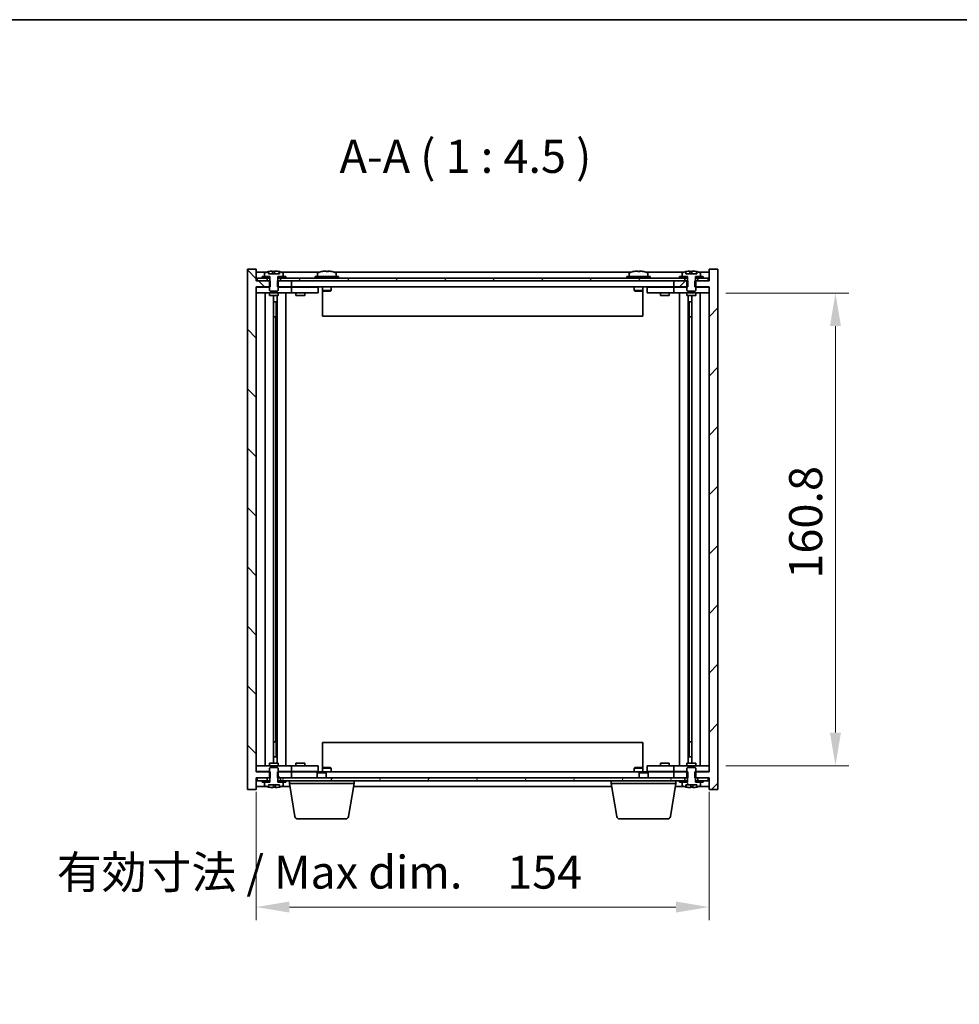
# Model space of a CAD drawing. Units: millimetres. Extents: x 65 to 8923, y 36 to 1323.
# Drawn here: x 2717 to 3036, y 966 to 1300 of the extents above; entities that cross this region are included whole.
import ezdxf

# ---------------------------------------------------------------- set-up
doc = ezdxf.new("R2010")
doc.units = ezdxf.units.MM
doc.header["$LTSCALE"] = 4.5
doc.layers.get('Defpoints').update_dxf_attribs({"lineweight": 25})
for name, color, linetype, lineweight in [('Border (ISO)', 7, 'Continuous', 35), ('Dimension (ISO)', 7, 'Continuous', 18), ('Hatch (ISO)', 1, 'Continuous', 18), ('Symbol (ISO)', 7, 'Continuous', 18), ('Visible (ISO)', 7, 'Continuous', 35)]:
    doc.layers.add(name, color=color, linetype=linetype, lineweight=lineweight)
doc.styles.add('Note Text (TK)', font='txt')
doc.dimstyles.new('Default - Method 1b (TK)', dxfattribs={"dimscale": 4.5, "dimtxt": 2.5, "dimasz": 2.5, "dimexe": 1, "dimexo": 1.5, "dimgap": 1, "dimtad": 1, "dimtoh": 1, "dimrnd": 1e-08, "dimdsep": 46, "dimtxsty": 'Note Text (TK)', "dimcen": 0.09, "dimdle": 5, "dimclrd": 100, "dimclre": 100, "dimclrt": 7, "dimadec": 1, "dimazin": 1, "dimtfac": 1, "dimtmove": 0, "dimatfit": 3, "dimfxl": 1, "dimtolj": 1, "dimlwd": -1, "dimlwe": -1, "dimarcsym": 0})
pattern_1 = [(120.0002, (1769.5, 17.605), (-12.37332, -7.14379), [])]

# ---------------------------------------------------------------- blocks, each defined once
blk = doc.blocks.new('図面枠 tk図枠')
at = {"layer": 'Border (ISO)'}
blk.add_line((14.5, 289), (405.5, 289), dxfattribs=at)
blk = doc.blocks.new('*D25')
at = {"layer": 'Defpoints', "color": 0}
for p in [(2797.36, 1044.62), (2951.36, 1044.62), (2951.36, 998.62)]:
    blk.add_point(p, dxfattribs=at)
at = {"layer": 'Dimension (ISO)', "color": 100}
for p, q in [((2797.36, 1037.87), (2797.36, 994.12)), ((2951.36, 1037.87), (2951.36, 994.12)), ((2808.61, 998.62), (2940.11, 998.62))]:
    blk.add_line(p, q, dxfattribs=at)
for points in [[(2808.61, 1000.5), (2808.61, 996.75), (2797.36, 998.62)], [(2940.11, 1000.5), (2940.11, 996.75), (2951.36, 998.62)]]:
    blk.add_solid(points, dxfattribs=at)
at = {"layer": 'Dimension (ISO)', "color": 7, "insert": (2729.49, 1010.5), "char_height": 11.25, "attachment_point": 4, "style": 'Note Text (TK)'}
blk.add_mtext('\\A1;\\fＭＳ Ｐゴシック|b0|i0;\\H11.1926;有効寸法 / Max dim.\u3000154', dxfattribs=at)
blk = doc.blocks.new('*D26')
at = {"layer": 'Defpoints', "color": 0}
for p in [(2950.36, 1207.52), (2950.36, 1046.72), (2994.36, 1046.72)]:
    blk.add_point(p, dxfattribs=at)
at = {"layer": 'Dimension (ISO)', "color": 100}
for p, q in [((2957.11, 1207.52), (2998.86, 1207.52)), ((2994.36, 1196.27), (2994.36, 1057.97)), ((2957.11, 1046.72), (2998.86, 1046.72))]:
    blk.add_line(p, q, dxfattribs=at)
for points in [[(2992.48, 1196.27), (2996.23, 1196.27), (2994.36, 1207.52)], [(2992.48, 1057.97), (2996.23, 1057.97), (2994.36, 1046.72)]]:
    blk.add_solid(points, dxfattribs=at)
at = {"layer": 'Dimension (ISO)', "color": 7, "insert": (2984.23, 1110.34), "char_height": 11.25, "attachment_point": 4, "rotation": 90, "style": 'Note Text (TK)'}
blk.add_mtext('\\A1;160.8', dxfattribs=at)

msp = doc.modelspace()

# ---------------------------------------------------------------- hatches: boundary and pattern name
at = {"layer": 'Hatch (ISO)'}
h = msp.add_hatch(dxfattribs=at)
h.set_pattern_fill('ANSI31', color=256, scale=114.3, angle=90.00021, style=0)
h.set_pattern_definition([(135.0002, (1769.5, 17.605), (-10.10275, -10.10283), [])])
h.paths.add_polyline_path([(2804.5877, 1044.6241), (2804.5877, 1042.6241), (2804.7332, 1042.6241), (2805.6082, 1042.6241), (2809.3582, 1042.6241), (2809.3582, 1044.6241), (2804.8582, 1044.6241)])
h.paths.add_polyline_path([(2804.5877, 1211.6241), (2804.5877, 1209.6241), (2804.8582, 1209.6241), (2809.3582, 1209.6241), (2809.3582, 1211.6241), (2805.6082, 1211.6241), (2804.7332, 1211.6241)])
h.paths.add_polyline_path([(2797.3582, 1215.6241), (2794.3582, 1215.6241), (2794.3582, 1038.6241), (2797.3582, 1038.6241), (2797.3582, 1042.6241), (2797.6082, 1042.6241), (2801.1082, 1042.6241), (2801.9832, 1042.6241), (2802.1287, 1042.6241), (2802.1287, 1044.6241), (2801.8582, 1044.6241), (2797.3582, 1044.6241), (2797.3582, 1209.6241), (2801.8582, 1209.6241), (2802.1287, 1209.6241), (2802.1287, 1211.6241), (2801.9832, 1211.6241), (2801.1082, 1211.6241), (2797.6082, 1211.6241), (2797.3582, 1211.6241)])
h = msp.add_hatch(dxfattribs=at)
h.set_pattern_fill('ANSI31', color=256, scale=114.3, angle=75.000175, style=0)
h.set_pattern_definition(pattern_1)
h.paths.add_polyline_path([(2943.1082, 1211.6241), (2943.1082, 1212.6241), (2941.3582, 1212.6241), (2807.3582, 1212.6241), (2805.6082, 1212.6241), (2805.6082, 1211.6241), (2809.3582, 1211.6241), (2939.3582, 1211.6241)])
h.paths.add_polyline_path([(2951.1082, 1211.6241), (2951.1082, 1212.6241), (2949.3582, 1212.6241), (2947.6082, 1212.6241), (2947.6082, 1211.6241)])
h.paths.add_polyline_path([(2797.6082, 1212.6241), (2797.6082, 1211.6241), (2801.1082, 1211.6241), (2801.1082, 1212.6241), (2799.3582, 1212.6241)])
h = msp.add_hatch(dxfattribs=at)
h.set_pattern_fill('ANSI31', color=256, scale=114.3, style=0)
h.set_pattern_definition([(45, (1769.5, 17.605), (-10.10279, 10.10279), [])])
h.paths.add_polyline_path([(2944.1287, 1209.6241), (2944.1287, 1211.6241), (2943.9832, 1211.6241), (2943.1082, 1211.6241), (2939.3582, 1211.6241), (2939.3582, 1209.6241), (2943.8582, 1209.6241)])
h.paths.add_polyline_path([(2944.1287, 1042.6241), (2944.1287, 1044.6241), (2943.8582, 1044.6241), (2939.3582, 1044.6241), (2939.3582, 1042.6241), (2943.1082, 1042.6241), (2943.9832, 1042.6241)])
h.paths.add_polyline_path([(2951.3582, 1038.6241), (2954.3582, 1038.6241), (2954.3582, 1215.6241), (2951.3582, 1215.6241), (2951.3582, 1211.6241), (2951.1082, 1211.6241), (2947.6082, 1211.6241), (2946.7332, 1211.6241), (2946.5877, 1211.6241), (2946.5877, 1209.6241), (2946.8582, 1209.6241), (2951.3582, 1209.6241), (2951.3582, 1044.6241), (2946.8582, 1044.6241), (2946.5877, 1044.6241), (2946.5877, 1042.6241), (2946.7332, 1042.6241), (2947.6082, 1042.6241), (2951.1082, 1042.6241), (2951.3582, 1042.6241)])
h = msp.add_hatch(dxfattribs=at)
h.set_pattern_fill('ANSI31', color=256, scale=114.3, angle=75.000175, style=0)
h.set_pattern_definition(pattern_1)
edge = h.paths.add_edge_path()
edge.add_line((2943.9832, 1042.6241), (2943.9832, 1041.1241))
edge.add_line((2943.9832, 1041.1241), (2943.9332, 1041.1241))
edge.add_line((2943.9332, 1041.1241), (2942.2082, 1041.1241))
edge.add_line((2942.2082, 1041.1241), (2942.2082, 1039.9565))
edge.add_ellipse((2942.3562, 1039.9565), major_axis=(-0.148, 0), ratio=1, start_angle=0, end_angle=67.966668)
edge.add_ellipse((2945.3582, 1047.3743), major_axis=(-3.0575, -7.555), ratio=1, start_angle=0, end_angle=8.811731)
edge.add_line((2943.4941, 1039.4401), (2943.4941, 1040.1741))
edge.add_line((2943.4941, 1040.1741), (2947.2223, 1040.1741))
edge.add_line((2947.2223, 1040.1741), (2947.2223, 1039.4401))
edge.add_ellipse((2945.3582, 1047.3743), major_axis=(1.8641, -7.9342), ratio=1, start_angle=0, end_angle=8.811731)
edge.add_ellipse((2948.3602, 1039.9565), major_axis=(0.0555, -0.1372), ratio=1, start_angle=0, end_angle=67.966668)
edge.add_line((2948.5082, 1039.9565), (2948.5082, 1041.1241))
edge.add_line((2948.5082, 1041.1241), (2946.7832, 1041.1241))
edge.add_line((2946.7832, 1041.1241), (2946.7332, 1041.1241))
edge.add_line((2946.7332, 1041.1241), (2946.7332, 1042.6241))
edge.add_line((2946.7332, 1042.6241), (2946.8582, 1042.6241))
edge.add_line((2946.8582, 1042.6241), (2946.8582, 1044.6241))
edge.add_line((2946.8582, 1044.6241), (2946.8582, 1045.8741))
edge.add_line((2946.8582, 1045.8741), (2946.6082, 1046.1241))
edge.add_line((2946.6082, 1046.1241), (2944.1082, 1046.1241))
edge.add_line((2944.1082, 1046.1241), (2943.8582, 1045.8741))
edge.add_line((2943.8582, 1045.8741), (2943.8582, 1044.6241))
edge.add_line((2943.8582, 1044.6241), (2943.8582, 1042.6241))
edge.add_line((2943.8582, 1042.6241), (2943.9832, 1042.6241))
h = msp.add_hatch(dxfattribs=at)
h.set_pattern_fill('ANSI31', color=256, scale=114.3, angle=14.999978, style=0)
h.set_pattern_definition([(60, (1769.5, 17.605), (-12.37334, 7.14375), [])])
h.paths.add_polyline_path([(2943.1082, 1041.6241), (2943.1082, 1042.6241), (2939.3582, 1042.6241), (2809.3582, 1042.6241), (2805.6082, 1042.6241), (2805.6082, 1041.6241), (2807.3582, 1041.6241), (2941.3582, 1041.6241)])
h.paths.add_polyline_path([(2951.1082, 1041.6241), (2951.1082, 1042.6241), (2947.6082, 1042.6241), (2947.6082, 1041.6241), (2949.3582, 1041.6241)])
h.paths.add_polyline_path([(2797.6082, 1042.6241), (2797.6082, 1041.6241), (2799.3582, 1041.6241), (2801.1082, 1041.6241), (2801.1082, 1042.6241)])
h = msp.add_hatch(dxfattribs=at)
h.set_pattern_fill('ANSI31', color=256, scale=114.3, angle=-14.999978, style=0)
h.set_pattern_definition([(30, (1769.5, 17.605), (-7.14375, 12.37334), [])])
h.paths.add_polyline_path([(2807.3582, 1041.1241), (2807.3582, 1041.6241), (2805.6082, 1041.6241), (2804.7832, 1041.6241), (2804.7832, 1041.1241), (2806.5082, 1041.1241)])
h.paths.add_polyline_path([(2799.3582, 1041.6241), (2799.3582, 1041.1241), (2800.2082, 1041.1241), (2801.9332, 1041.1241), (2801.9332, 1041.6241), (2801.1082, 1041.6241)])

# ---------------------------------------------------------------- linework, layer by layer
at = {"layer": 'Visible (ISO)'}
for p, q in [((2797.3582, 1215.6241), (2794.3582, 1215.6241)), ((2794.3582, 1215.6241), (2794.3582, 1038.6241)), ((2797.3582, 1211.6241), (2797.3582, 1215.6241)), ((2800.8362, 1214.6241), (2797.3582, 1214.6241)), ((2797.6082, 1212.6241), (2797.6082, 1211.6241)), ((2801.1082, 1212.6241), (2797.6082, 1212.6241)), ((2799.3582, 1213.1241), (2799.3582, 1212.6241)), ((2801.9332, 1213.1241), (2799.3582, 1213.1241)), ((2799.3582, 1212.6241), (2801.9332, 1212.6241)), ((2800.2082, 1214.2917), (2800.2082, 1213.1241)), ((2800.2082, 1213.1241), (2801.9832, 1213.1241)), ((2801.1082, 1211.6241), (2801.1082, 1212.6241)), ((2801.4985, 1214.0741), (2801.4985, 1214.8091)), ((2805.2178, 1214.0741), (2801.4985, 1214.0741)), ((2801.9332, 1212.6241), (2801.9332, 1213.1241)), ((2801.9832, 1212.6241), (2801.9332, 1212.6241)), ((2801.9832, 1213.1241), (2801.9832, 1211.6241)), ((2802.881, 1214.0741), (2802.881, 1214.9495)), ((2803.538, 1214.0741), (2803.538, 1214.8027)), ((2804.7332, 1211.6241), (2804.7332, 1213.1241)), ((2804.7332, 1213.1241), (2806.5082, 1213.1241)), ((2804.7832, 1212.6241), (2804.7332, 1212.6241)), ((2807.3582, 1213.1241), (2804.7832, 1213.1241)), ((2804.7832, 1213.1241), (2804.7832, 1212.6241)), ((2804.7832, 1212.6241), (2807.3582, 1212.6241)), ((2805.1609, 1214.0741), (2805.1609, 1214.8027)), ((2805.2178, 1214.8091), (2805.2178, 1214.0741)), ((2943.1082, 1212.6241), (2805.6082, 1212.6241)), ((2805.6082, 1212.6241), (2805.6082, 1211.6241)), ((2818.8362, 1214.6241), (2805.8801, 1214.6241)), ((2806.5082, 1213.1241), (2806.5082, 1214.2917)), ((2807.3582, 1212.6241), (2807.3582, 1213.1241)), ((2825.3582, 1213.1241), (2817.3582, 1213.1241)), ((2817.3582, 1213.1241), (2817.3582, 1212.6241)), ((2818.2082, 1214.2917), (2818.2082, 1213.1241)), ((2821.8354, 1214.806), (2821.8354, 1214.9495)), ((2924.8362, 1214.6241), (2823.8801, 1214.6241)), ((2824.5082, 1214.2917), (2824.5082, 1213.1241)), ((2825.3582, 1213.1241), (2825.3582, 1212.6241)), ((2931.3582, 1213.1241), (2923.3582, 1213.1241)), ((2923.3582, 1213.1241), (2923.3582, 1212.6241)), ((2924.2082, 1214.2917), (2924.2082, 1213.1241)), ((2927.8354, 1214.806), (2927.8354, 1214.9495)), ((2942.8362, 1214.6241), (2929.8801, 1214.6241)), ((2930.5082, 1214.2917), (2930.5082, 1213.1241)), ((2931.3582, 1213.1241), (2931.3582, 1212.6241)), ((2941.3582, 1213.1241), (2941.3582, 1212.6241)), ((2943.9332, 1213.1241), (2941.3582, 1213.1241)), ((2941.3582, 1212.6241), (2943.9332, 1212.6241)), ((2942.2082, 1214.2917), (2942.2082, 1213.1241)), ((2942.2082, 1213.1241), (2943.9832, 1213.1241)), ((2943.1082, 1211.6241), (2943.1082, 1212.6241)), ((2943.4985, 1214.0741), (2943.4985, 1214.8091)), ((2947.2178, 1214.0741), (2943.4985, 1214.0741)), ((2943.9332, 1212.6241), (2943.9332, 1213.1241)), ((2943.9832, 1212.6241), (2943.9332, 1212.6241)), ((2943.9832, 1213.1241), (2943.9832, 1211.6241)), ((2944.881, 1214.0741), (2944.881, 1214.9495)), ((2945.538, 1214.0741), (2945.538, 1214.8027)), ((2946.7332, 1211.6241), (2946.7332, 1213.1241)), ((2946.7332, 1213.1241), (2948.5082, 1213.1241)), ((2946.7832, 1212.6241), (2946.7332, 1212.6241)), ((2949.3582, 1213.1241), (2946.7832, 1213.1241)), ((2946.7832, 1213.1241), (2946.7832, 1212.6241)), ((2946.7832, 1212.6241), (2949.3582, 1212.6241)), ((2947.1609, 1214.0741), (2947.1609, 1214.8027)), ((2947.2178, 1214.8091), (2947.2178, 1214.0741)), ((2951.1082, 1212.6241), (2947.6082, 1212.6241)), ((2947.6082, 1212.6241), (2947.6082, 1211.6241)), ((2951.3582, 1214.6241), (2947.8801, 1214.6241)), ((2948.5082, 1213.1241), (2948.5082, 1214.2917)), ((2949.3582, 1212.6241), (2949.3582, 1213.1241)), ((2951.1082, 1211.6241), (2951.1082, 1212.6241)), ((2954.3582, 1215.6241), (2951.3582, 1215.6241)), ((2951.3582, 1215.6241), (2951.3582, 1211.6241)), ((2954.3582, 1038.6241), (2954.3582, 1215.6241)), ((2802.1287, 1211.6241), (2797.3582, 1211.6241)), ((2797.3582, 1044.6241), (2797.3582, 1209.6241)), ((2797.3582, 1209.6241), (2802.1287, 1209.6241)), ((2797.3582, 1209.5241), (2798.3582, 1209.5241)), ((2797.6082, 1211.6241), (2801.1082, 1211.6241)), ((2801.8582, 1209.5241), (2798.3582, 1209.5241)), ((2801.9832, 1211.6241), (2801.8582, 1211.6241)), ((2801.8582, 1211.6241), (2801.8582, 1208.3741)), ((2802.1287, 1209.6241), (2802.1287, 1211.6241)), ((2804.5877, 1211.6241), (2804.5877, 1209.6241)), ((2809.3582, 1211.6241), (2804.5877, 1211.6241)), ((2804.5877, 1209.6241), (2809.3582, 1209.6241)), ((2804.8582, 1211.6241), (2804.7332, 1211.6241)), ((2804.8582, 1208.3741), (2804.8582, 1211.6241)), ((2808.3582, 1209.5241), (2804.8582, 1209.5241)), ((2805.6082, 1211.6241), (2943.1082, 1211.6241)), ((2808.3582, 1209.5241), (2809.3582, 1209.5241)), ((2809.3582, 1209.6241), (2809.3582, 1211.6241)), ((2939.3582, 1209.6241), (2809.3582, 1209.6241)), ((2810.3582, 1209.5241), (2809.3582, 1209.5241)), ((2809.3582, 1207.5241), (2809.3582, 1209.5241)), ((2817.3582, 1209.5241), (2810.3582, 1209.5241)), ((2811.1082, 1209.6241), (2811.1082, 1209.5241)), ((2813.6082, 1209.6241), (2813.6082, 1209.5241)), ((2817.3582, 1209.5241), (2818.3582, 1209.5241)), ((2818.3582, 1207.5241), (2818.3582, 1209.5241)), ((2819.8582, 1209.6241), (2819.8582, 1208.3741)), ((2822.8582, 1209.6241), (2822.8582, 1208.3741)), ((2925.8582, 1209.6241), (2925.8582, 1208.3741)), ((2928.8582, 1209.6241), (2928.8582, 1208.3741)), ((2930.3582, 1209.5241), (2930.3582, 1207.5241)), ((2930.3582, 1209.5241), (2931.3582, 1209.5241)), ((2938.3582, 1209.5241), (2931.3582, 1209.5241)), ((2935.1082, 1209.6241), (2935.1082, 1209.5241)), ((2937.6082, 1209.6241), (2937.6082, 1209.5241)), ((2939.3582, 1209.5241), (2938.3582, 1209.5241)), ((2944.1287, 1211.6241), (2939.3582, 1211.6241)), ((2939.3582, 1211.6241), (2939.3582, 1209.6241)), ((2939.3582, 1209.6241), (2944.1287, 1209.6241)), ((2939.3582, 1209.5241), (2939.3582, 1207.5241)), ((2939.3582, 1209.5241), (2940.3582, 1209.5241)), ((2943.8582, 1209.5241), (2940.3582, 1209.5241)), ((2943.9832, 1211.6241), (2943.8582, 1211.6241)), ((2943.8582, 1211.6241), (2943.8582, 1208.3741)), ((2944.1287, 1209.6241), (2944.1287, 1211.6241)), ((2951.3582, 1211.6241), (2946.5877, 1211.6241)), ((2946.5877, 1211.6241), (2946.5877, 1209.6241)), ((2946.5877, 1209.6241), (2951.3582, 1209.6241)), ((2946.8582, 1211.6241), (2946.7332, 1211.6241)), ((2946.8582, 1208.3741), (2946.8582, 1211.6241)), ((2950.3582, 1209.5241), (2946.8582, 1209.5241)), ((2947.6082, 1211.6241), (2951.1082, 1211.6241)), ((2950.3582, 1209.5241), (2951.3582, 1209.5241)), ((2951.3582, 1209.6241), (2951.3582, 1044.6241)), ((2798.3582, 1207.5241), (2797.3582, 1207.5241)), ((2798.3582, 1207.5241), (2808.3582, 1207.5241)), ((2800.3795, 1207.5241), (2800.3795, 1046.7241)), ((2801.8582, 1208.3741), (2802.1082, 1208.1241)), ((2801.8582, 1207.5241), (2801.8582, 1206.6241)), ((2801.8582, 1206.6241), (2804.8582, 1206.6241)), ((2802.1082, 1208.1241), (2804.6082, 1208.1241)), ((2803.2565, 1206.6241), (2803.2565, 1047.6241)), ((2804.4812, 1206.6241), (2804.4812, 1047.6241)), ((2804.6082, 1208.1241), (2804.8582, 1208.3741)), ((2804.8582, 1207.5241), (2804.8582, 1206.6241)), ((2807.3582, 1207.5241), (2807.3582, 1046.7241)), ((2809.3582, 1207.5241), (2808.3582, 1207.5241)), ((2809.3582, 1207.5241), (2810.3582, 1207.5241)), ((2810.3582, 1207.5241), (2817.3582, 1207.5241)), ((2810.8582, 1207.5241), (2810.8582, 1206.6241)), ((2810.8582, 1206.6241), (2813.8582, 1206.6241)), ((2813.8582, 1207.5241), (2813.8582, 1206.6241)), ((2818.3582, 1207.5241), (2817.3582, 1207.5241)), ((2819.8582, 1208.3741), (2819.8582, 1199.6241)), ((2822.8582, 1208.3741), (2819.8582, 1208.3741)), ((2820.1082, 1208.1241), (2819.8582, 1208.3741)), ((2820.1082, 1208.1241), (2822.6082, 1208.1241)), ((2822.6082, 1208.1241), (2822.8582, 1208.3741)), ((2928.8582, 1208.3741), (2925.8582, 1208.3741)), ((2926.1082, 1208.1241), (2925.8582, 1208.3741)), ((2926.1082, 1208.1241), (2928.6082, 1208.1241)), ((2928.6082, 1208.1241), (2928.8582, 1208.3741)), ((2928.8582, 1199.6241), (2928.8582, 1208.3741)), ((2931.3582, 1207.5241), (2930.3582, 1207.5241)), ((2931.3582, 1207.5241), (2938.3582, 1207.5241)), ((2934.8582, 1207.5241), (2934.8582, 1206.6241)), ((2934.8582, 1206.6241), (2937.8582, 1206.6241)), ((2937.8582, 1207.5241), (2937.8582, 1206.6241)), ((2938.3582, 1207.5241), (2939.3582, 1207.5241)), ((2940.3582, 1207.5241), (2939.3582, 1207.5241)), ((2940.3582, 1207.5241), (2950.3582, 1207.5241)), ((2941.3582, 1046.7241), (2941.3582, 1207.5241)), ((2943.8582, 1208.3741), (2944.1082, 1208.1241)), ((2943.8582, 1207.5241), (2943.8582, 1206.6241)), ((2943.8582, 1206.6241), (2946.8582, 1206.6241)), ((2944.1082, 1208.1241), (2946.6082, 1208.1241)), ((2944.2351, 1047.6241), (2944.2351, 1206.6241)), ((2945.4599, 1047.6241), (2945.4599, 1206.6241)), ((2946.6082, 1208.1241), (2946.8582, 1208.3741)), ((2946.8582, 1207.5241), (2946.8582, 1206.6241)), ((2948.3368, 1046.7241), (2948.3368, 1207.5241)), ((2951.3582, 1207.5241), (2950.3582, 1207.5241)), ((2803.2565, 1204.5241), (2804.2571, 1204.5241)), ((2804.074, 1204.5241), (2804.074, 1199.4241)), ((2944.4593, 1204.5241), (2945.4599, 1204.5241)), ((2944.6423, 1199.4241), (2944.6423, 1204.5241)), ((2804.074, 1199.4241), (2803.2565, 1199.4241)), ((2804.0639, 1199.4178), (2803.2565, 1199.4178)), ((2804.074, 1199.4241), (2804.0639, 1199.4178)), ((2804.0639, 1199.4178), (2804.0639, 1054.8304)), ((2928.8582, 1199.6241), (2819.8582, 1199.6241)), ((2945.4599, 1199.4241), (2944.6423, 1199.4241)), ((2944.6525, 1199.4178), (2944.6423, 1199.4241)), ((2945.4599, 1199.4178), (2944.6525, 1199.4178)), ((2944.6525, 1054.8304), (2944.6525, 1199.4178)), ((2803.2565, 1054.8304), (2804.0639, 1054.8304)), ((2803.2565, 1054.8241), (2804.074, 1054.8241)), ((2804.0639, 1054.8304), (2804.074, 1054.8241)), ((2804.074, 1054.8241), (2804.074, 1049.7241)), ((2819.8582, 1054.6241), (2819.8582, 1045.8741)), ((2819.8582, 1054.6241), (2928.8582, 1054.6241)), ((2928.8582, 1045.8741), (2928.8582, 1054.6241)), ((2944.6423, 1054.8241), (2944.6525, 1054.8304)), ((2944.6423, 1049.7241), (2944.6423, 1054.8241)), ((2944.6423, 1054.8241), (2945.4599, 1054.8241)), ((2944.6525, 1054.8304), (2945.4599, 1054.8304)), ((2804.2571, 1049.7241), (2803.2565, 1049.7241)), ((2945.4599, 1049.7241), (2944.4593, 1049.7241)), ((2797.3582, 1046.7241), (2798.3582, 1046.7241)), ((2808.3582, 1046.7241), (2798.3582, 1046.7241)), ((2804.8582, 1047.6241), (2801.8582, 1047.6241)), ((2801.8582, 1046.7241), (2801.8582, 1047.6241)), ((2802.1082, 1046.1241), (2801.8582, 1045.8741)), ((2801.8582, 1045.8741), (2801.8582, 1042.6241)), ((2804.6082, 1046.1241), (2802.1082, 1046.1241)), ((2804.8582, 1045.8741), (2804.6082, 1046.1241)), ((2804.8582, 1046.7241), (2804.8582, 1047.6241)), ((2804.8582, 1042.6241), (2804.8582, 1045.8741)), ((2808.3582, 1046.7241), (2809.3582, 1046.7241)), ((2810.3582, 1046.7241), (2809.3582, 1046.7241)), ((2809.3582, 1044.7241), (2809.3582, 1046.7241)), ((2817.3582, 1046.7241), (2810.3582, 1046.7241)), ((2813.8582, 1047.6241), (2810.8582, 1047.6241)), ((2810.8582, 1046.7241), (2810.8582, 1047.6241)), ((2813.8582, 1046.7241), (2813.8582, 1047.6241)), ((2817.3582, 1046.7241), (2818.3582, 1046.7241)), ((2818.3582, 1044.7241), (2818.3582, 1046.7241)), ((2820.1082, 1046.1241), (2819.8582, 1045.8741)), ((2819.8582, 1045.8741), (2822.8582, 1045.8741)), ((2819.8582, 1044.6241), (2819.8582, 1045.8741)), ((2822.6082, 1046.1241), (2820.1082, 1046.1241)), ((2822.6082, 1046.1241), (2822.8582, 1045.8741)), ((2822.8582, 1044.6241), (2822.8582, 1045.8741)), ((2926.1082, 1046.1241), (2925.8582, 1045.8741)), ((2925.8582, 1045.8741), (2928.8582, 1045.8741)), ((2925.8582, 1044.6241), (2925.8582, 1045.8741)), ((2928.6082, 1046.1241), (2926.1082, 1046.1241)), ((2928.6082, 1046.1241), (2928.8582, 1045.8741)), ((2928.8582, 1044.6241), (2928.8582, 1045.8741)), ((2930.3582, 1046.7241), (2930.3582, 1044.7241)), ((2930.3582, 1046.7241), (2931.3582, 1046.7241)), ((2938.3582, 1046.7241), (2931.3582, 1046.7241)), ((2937.8582, 1047.6241), (2934.8582, 1047.6241)), ((2934.8582, 1046.7241), (2934.8582, 1047.6241)), ((2937.8582, 1046.7241), (2937.8582, 1047.6241)), ((2939.3582, 1046.7241), (2938.3582, 1046.7241)), ((2939.3582, 1046.7241), (2939.3582, 1044.7241)), ((2939.3582, 1046.7241), (2940.3582, 1046.7241)), ((2950.3582, 1046.7241), (2940.3582, 1046.7241)), ((2946.8582, 1047.6241), (2943.8582, 1047.6241)), ((2943.8582, 1046.7241), (2943.8582, 1047.6241)), ((2944.1082, 1046.1241), (2943.8582, 1045.8741)), ((2943.8582, 1045.8741), (2943.8582, 1042.6241)), ((2946.6082, 1046.1241), (2944.1082, 1046.1241)), ((2946.8582, 1045.8741), (2946.6082, 1046.1241)), ((2946.8582, 1046.7241), (2946.8582, 1047.6241)), ((2946.8582, 1042.6241), (2946.8582, 1045.8741)), ((2950.3582, 1046.7241), (2951.3582, 1046.7241)), ((2798.3582, 1044.7241), (2797.3582, 1044.7241)), ((2802.1287, 1044.6241), (2797.3582, 1044.6241)), ((2797.3582, 1038.6241), (2797.3582, 1042.6241)), ((2797.3582, 1042.6241), (2802.1287, 1042.6241)), ((2797.6082, 1042.6241), (2797.6082, 1041.6241)), ((2801.1082, 1042.6241), (2797.6082, 1042.6241)), ((2798.3582, 1044.7241), (2801.8582, 1044.7241)), ((2801.1082, 1041.6241), (2801.1082, 1042.6241)), ((2801.8582, 1042.6241), (2801.9832, 1042.6241)), ((2801.9832, 1042.6241), (2801.9832, 1041.1241)), ((2802.1287, 1042.6241), (2802.1287, 1044.6241)), ((2804.5877, 1044.6241), (2804.5877, 1042.6241)), ((2809.3582, 1044.6241), (2804.5877, 1044.6241)), ((2804.5877, 1042.6241), (2809.3582, 1042.6241)), ((2804.7332, 1041.1241), (2804.7332, 1042.6241)), ((2804.7332, 1042.6241), (2804.8582, 1042.6241)), ((2804.8582, 1044.7241), (2808.3582, 1044.7241)), ((2943.1082, 1042.6241), (2805.6082, 1042.6241)), ((2805.6082, 1042.6241), (2805.6082, 1041.6241)), ((2809.3582, 1044.7241), (2808.3582, 1044.7241)), ((2809.3582, 1044.7241), (2810.3582, 1044.7241)), ((2809.3582, 1044.6241), (2818.4149, 1044.6241)), ((2809.3582, 1042.6241), (2809.3582, 1044.6241)), ((2810.3582, 1044.7241), (2817.3582, 1044.7241)), ((2811.1082, 1044.6241), (2811.1082, 1044.7241)), ((2813.6082, 1044.6241), (2813.6082, 1044.7241)), ((2818.3582, 1044.7241), (2817.3582, 1044.7241)), ((2818.4149, 1044.6241), (2818.1082, 1044.3173)), ((2821.1082, 1044.3173), (2818.1082, 1044.3173)), ((2818.1082, 1042.6241), (2818.1082, 1044.3173)), ((2818.4149, 1044.6241), (2820.8014, 1044.6241)), ((2820.8014, 1044.6241), (2927.9149, 1044.6241)), ((2820.8014, 1044.6241), (2821.1082, 1044.3173)), ((2821.1082, 1042.6241), (2821.1082, 1044.3173)), ((2927.9149, 1044.6241), (2927.6082, 1044.3173)), ((2930.6082, 1044.3173), (2927.6082, 1044.3173)), ((2927.6082, 1042.6241), (2927.6082, 1044.3173)), ((2927.9149, 1044.6241), (2930.3014, 1044.6241)), ((2930.3014, 1044.6241), (2939.3582, 1044.6241)), ((2930.3014, 1044.6241), (2930.6082, 1044.3173)), ((2931.3582, 1044.7241), (2930.3582, 1044.7241)), ((2930.6082, 1042.6241), (2930.6082, 1044.3173)), ((2931.3582, 1044.7241), (2938.3582, 1044.7241)), ((2935.1082, 1044.6241), (2935.1082, 1044.7241)), ((2937.6082, 1044.6241), (2937.6082, 1044.7241)), ((2938.3582, 1044.7241), (2939.3582, 1044.7241)), ((2940.3582, 1044.7241), (2939.3582, 1044.7241)), ((2944.1287, 1044.6241), (2939.3582, 1044.6241)), ((2939.3582, 1044.6241), (2939.3582, 1042.6241)), ((2939.3582, 1042.6241), (2944.1287, 1042.6241)), ((2940.3582, 1044.7241), (2943.8582, 1044.7241)), ((2943.1082, 1041.6241), (2943.1082, 1042.6241)), ((2943.8582, 1042.6241), (2943.9832, 1042.6241)), ((2943.9832, 1042.6241), (2943.9832, 1041.1241)), ((2944.1287, 1042.6241), (2944.1287, 1044.6241)), ((2951.3582, 1044.6241), (2946.5877, 1044.6241)), ((2946.5877, 1044.6241), (2946.5877, 1042.6241)), ((2946.5877, 1042.6241), (2951.3582, 1042.6241)), ((2946.7332, 1041.1241), (2946.7332, 1042.6241)), ((2946.7332, 1042.6241), (2946.8582, 1042.6241)), ((2946.8582, 1044.7241), (2950.3582, 1044.7241)), ((2951.1082, 1042.6241), (2947.6082, 1042.6241)), ((2947.6082, 1042.6241), (2947.6082, 1041.6241)), ((2951.3582, 1044.7241), (2950.3582, 1044.7241)), ((2951.1082, 1041.6241), (2951.1082, 1042.6241)), ((2951.3582, 1042.6241), (2951.3582, 1038.6241)), ((2794.3582, 1038.6241), (2797.3582, 1038.6241)), ((2797.3582, 1039.6241), (2800.8362, 1039.6241)), ((2797.6082, 1041.6241), (2801.1082, 1041.6241)), ((2799.3582, 1041.6241), (2799.3582, 1041.1241)), ((2801.9332, 1041.6241), (2799.3582, 1041.6241)), ((2799.3582, 1041.1241), (2801.9332, 1041.1241)), ((2801.9832, 1041.1241), (2800.2082, 1041.1241)), ((2800.2082, 1041.1241), (2800.2082, 1039.9565)), ((2801.4941, 1039.4401), (2801.4941, 1040.1741)), ((2801.4941, 1040.1741), (2805.2223, 1040.1741)), ((2801.5676, 1040.1741), (2801.5676, 1039.4455)), ((2801.9332, 1041.1241), (2801.9332, 1041.6241)), ((2801.9332, 1041.6241), (2801.9832, 1041.6241)), ((2803.2181, 1040.1741), (2803.2181, 1039.4455)), ((2803.856, 1040.1741), (2803.856, 1039.2968)), ((2804.7332, 1041.6241), (2804.7832, 1041.6241)), ((2806.5082, 1041.1241), (2804.7332, 1041.1241)), ((2807.3582, 1041.6241), (2804.7832, 1041.6241)), ((2804.7832, 1041.6241), (2804.7832, 1041.1241)), ((2804.7832, 1041.1241), (2807.3582, 1041.1241)), ((2805.2223, 1040.1741), (2805.2223, 1039.4401)), ((2805.6082, 1041.6241), (2943.1082, 1041.6241)), ((2805.8801, 1039.6241), (2808.7748, 1039.6241)), ((2806.5082, 1039.9565), (2806.5082, 1041.1241)), ((2807.3582, 1041.1241), (2807.3582, 1041.6241)), ((2808.6082, 1040.6241), (2808.6082, 1041.6241)), ((2830.6082, 1040.6241), (2808.6082, 1040.6241)), ((2810.4689, 1029.4597), (2808.6082, 1040.6241)), ((2828.7474, 1029.4597), (2830.6082, 1040.6241)), ((2830.4415, 1039.6241), (2918.2748, 1039.6241)), ((2830.6082, 1040.6241), (2830.6082, 1041.6241)), ((2918.1082, 1040.6241), (2918.1082, 1041.6241)), ((2940.1082, 1040.6241), (2918.1082, 1040.6241)), ((2919.9689, 1029.4597), (2918.1082, 1040.6241)), ((2938.2474, 1029.4597), (2940.1082, 1040.6241)), ((2939.9415, 1039.6241), (2942.8362, 1039.6241)), ((2940.1082, 1040.6241), (2940.1082, 1041.6241)), ((2941.3582, 1041.6241), (2941.3582, 1041.1241)), ((2943.9332, 1041.6241), (2941.3582, 1041.6241)), ((2941.3582, 1041.1241), (2943.9332, 1041.1241)), ((2943.9832, 1041.1241), (2942.2082, 1041.1241)), ((2942.2082, 1041.1241), (2942.2082, 1039.9565)), ((2943.4941, 1039.4401), (2943.4941, 1040.1741)), ((2943.4941, 1040.1741), (2947.2223, 1040.1741)), ((2943.5676, 1040.1741), (2943.5676, 1039.4455)), ((2943.9332, 1041.1241), (2943.9332, 1041.6241)), ((2943.9332, 1041.6241), (2943.9832, 1041.6241)), ((2945.2181, 1040.1741), (2945.2181, 1039.4455)), ((2945.856, 1040.1741), (2945.856, 1039.2968)), ((2946.7332, 1041.6241), (2946.7832, 1041.6241)), ((2948.5082, 1041.1241), (2946.7332, 1041.1241)), ((2949.3582, 1041.6241), (2946.7832, 1041.6241)), ((2946.7832, 1041.6241), (2946.7832, 1041.1241)), ((2946.7832, 1041.1241), (2949.3582, 1041.1241)), ((2947.2223, 1040.1741), (2947.2223, 1039.4401)), ((2947.6082, 1041.6241), (2951.1082, 1041.6241)), ((2947.8801, 1039.6241), (2951.3582, 1039.6241)), ((2948.5082, 1039.9565), (2948.5082, 1041.1241)), ((2949.3582, 1041.1241), (2949.3582, 1041.6241)), ((2951.3582, 1038.6241), (2954.3582, 1038.6241)), ((2827.761, 1028.6241), (2811.4553, 1028.6241)), ((2937.261, 1028.6241), (2920.9553, 1028.6241))]:
    msp.add_line(p, q, dxfattribs=at)
for centre, radius, start, end in [((2800.3562, 1214.2917), 0.148, 112.033332, 180), ((2803.3582, 1206.8739), 8.1502, 103.189474, 112.033332), ((2803.3582, 1206.8739), 8.1502, 67.966668, 76.810526), ((2806.3602, 1214.2917), 0.148, 0, 67.966668), ((2818.3562, 1214.2917), 0.148, 112.033332, 180), ((2821.3582, 1206.8739), 8.1502, 103.189474, 112.033332), ((2821.3582, 1206.8739), 8.1502, 67.966668, 76.810526), ((2824.3602, 1214.2917), 0.148, 0, 67.966668), ((2924.3562, 1214.2917), 0.148, 112.033332, 180), ((2927.3582, 1206.8739), 8.1502, 103.189474, 112.033332), ((2927.3582, 1206.8739), 8.1502, 67.966668, 76.810526), ((2930.3602, 1214.2917), 0.148, 0, 67.966668), ((2942.3562, 1214.2917), 0.148, 112.033332, 180), ((2945.3582, 1206.8739), 8.1502, 103.189474, 112.033332), ((2945.3582, 1206.8739), 8.1502, 67.966668, 76.810526), ((2948.3602, 1214.2917), 0.148, 0, 67.966668), ((2800.3562, 1039.9565), 0.148, 180, 247.966668), ((2803.3582, 1047.3743), 8.1502, 247.966668, 256.778399), ((2803.3582, 1047.3743), 8.1502, 283.221601, 292.033332), ((2806.3602, 1039.9565), 0.148, 292.033332, 0), ((2942.3562, 1039.9565), 0.148, 180, 247.966668), ((2945.3582, 1047.3743), 8.1502, 247.966668, 256.778399), ((2945.3582, 1047.3743), 8.1502, 283.221601, 292.033332), ((2948.3602, 1039.9565), 0.148, 292.033332, 0), ((2811.4553, 1029.6241), 1, 189.462322, 270), ((2827.761, 1029.6241), 1, 270, 350.537678), ((2920.9553, 1029.6241), 1, 189.462322, 270), ((2937.261, 1029.6241), 1, 270, 350.537678)]:
    msp.add_arc(centre, radius, start, end, dxfattribs=at)
for centre, major_axis, ratio, start_param, end_param in [((2803.3205, 1206.8739), (0, 8.1418), 0.99480984, 0.13675912, 0.22689273), ((2803.1699, 1206.8739), (0, 7.9375), 0.99480984, 6.23655411, 6.31978573), ((2803.7262, 1206.8739), (0, 8.1418), 0.10175161, 0.13675912, 0.22922414), ((2803.3205, 1206.8739), (0, 8.1418), 0.99480984, 6.05396117, 6.14642619), ((2805.1986, 1206.8739), (0, 7.9375), 0.10175161, 6.25934392, 6.3298165), ((2819.5178, 1206.8739), (0, 7.9375), 0.10175161, 6.23655411, 6.30702669), ((2821.3205, 1206.8739), (0, 8.1418), 0.99480984, 0.13675912, 0.22451333), ((2821.3958, 1206.8739), (0, 8.1418), 0.99480984, 0.13675912, 0.22922414), ((2820.9901, 1206.8739), (0, 8.1418), 0.10175161, 6.05396117, 6.14642619), ((2821.1699, 1206.8739), (0, 7.9375), 0.99480984, 6.25934392, 6.28260292), ((2821.5464, 1206.8739), (0, 7.9375), 0.99480984, 6.23655411, 6.3298165), ((2821.7262, 1206.8739), (0, 8.1418), 0.10175161, 0.13675912, 0.22451333), ((2821.7262, 1206.8739), (0, 8.1418), 0.10175161, 6.05396117, 6.14642619), ((2821.3958, 1206.8739), (0, 8.1418), 0.99480984, 6.05396117, 6.14642619), ((2823.1986, 1206.8739), (0, 7.9375), 0.10175161, 6.23655411, 6.28260292), ((2925.5178, 1206.8739), (0, 7.9375), 0.10175161, 6.23655411, 6.30702669), ((2927.3205, 1206.8739), (0, 8.1418), 0.99480984, 0.13675912, 0.22451333), ((2927.3958, 1206.8739), (0, 8.1418), 0.99480984, 0.13675912, 0.22922414), ((2926.9901, 1206.8739), (0, 8.1418), 0.10175161, 6.05396117, 6.14642619), ((2927.1699, 1206.8739), (0, 7.9375), 0.99480984, 6.25934392, 6.28260292), ((2927.5464, 1206.8739), (0, 7.9375), 0.99480984, 6.23655411, 6.3298165), ((2927.7262, 1206.8739), (0, 8.1418), 0.10175161, 0.13675912, 0.22451333), ((2927.7262, 1206.8739), (0, 8.1418), 0.10175161, 6.05396117, 6.14642619), ((2927.3958, 1206.8739), (0, 8.1418), 0.99480984, 6.05396117, 6.14642619), ((2929.1986, 1206.8739), (0, 7.9375), 0.10175161, 6.23655411, 6.28260292), ((2945.3205, 1206.8739), (0, 8.1418), 0.99480984, 0.13675912, 0.22689273), ((2945.1699, 1206.8739), (0, 7.9375), 0.99480984, 6.23655411, 6.31978573), ((2945.7262, 1206.8739), (0, 8.1418), 0.10175161, 0.13675912, 0.22922414), ((2945.3205, 1206.8739), (0, 8.1418), 0.99480984, 6.05396117, 6.14642619), ((2947.1986, 1206.8739), (0, 7.9375), 0.10175161, 6.25934392, 6.3298165), ((2801.5222, 1047.3743), (0, -7.9375), 0.12276749, 6.25434961, 6.3298165), ((2803.4036, 1047.3743), (0, -8.1418), 0.99243546, 6.05396117, 6.14642619), ((2802.991, 1047.3743), (0, -8.1418), 0.12276749, 0.13675912, 0.22922414), ((2803.5853, 1047.3743), (0, -7.9375), 0.99243546, 6.23655411, 6.31756309), ((2803.4036, 1047.3743), (0, -8.1418), 0.99243546, 0.13675912, 0.22702254), ((2943.5222, 1047.3743), (0, -7.9375), 0.12276749, 6.25434961, 6.3298165), ((2945.4036, 1047.3743), (0, -8.1418), 0.99243546, 6.05396117, 6.14642619), ((2944.991, 1047.3743), (0, -8.1418), 0.12276749, 0.13675912, 0.22922414), ((2945.5853, 1047.3743), (0, -7.9375), 0.99243546, 6.23655411, 6.31756309), ((2945.4036, 1047.3743), (0, -8.1418), 0.99243546, 0.13675912, 0.22702254)]:
    msp.add_ellipse(centre, major_axis=major_axis, ratio=ratio, start_param=start_param, end_param=end_param, dxfattribs=at)
for points, knots in [([(2802.2163, 1214.9397), (2802.3082, 1214.9524), (2802.4048, 1214.9635), (2802.5786, 1214.9781), (2802.6559, 1214.9818), (2802.7737, 1214.9818), (2802.8219, 1214.9781), (2802.8708, 1214.9654), (2802.8807, 1214.958), (2802.8809, 1214.9495)], [0.338363496, 0.338363496, 0.338363496, 0.338363496, 0.366348036, 0.366348036, 0.394332577, 0.394332577, 0.422317117, 0.422317117, 0.442816352, 0.442816352, 0.442816352, 0.442816352]), ([(2803.6133, 1214.9397), (2803.6227, 1214.9524), (2803.6511, 1214.9635), (2803.7446, 1214.9781), (2803.8098, 1214.9818), (2803.9545, 1214.9818), (2804.0433, 1214.9781), (2804.2325, 1214.9635), (2804.3328, 1214.9524), (2804.4248, 1214.9397)], [0.225164225, 0.225164225, 0.225164225, 0.225164225, 0.253148765, 0.253148765, 0.281133306, 0.281133306, 0.309117846, 0.309117846, 0.337102387, 0.337102387, 0.337102387, 0.337102387]), ([(2820.2163, 1214.9397), (2820.3082, 1214.9524), (2820.4048, 1214.9635), (2820.5786, 1214.9781), (2820.6559, 1214.9818), (2820.7325, 1214.9818), (2820.7492, 1214.9814), (2820.7647, 1214.9808)], [0.3383634956, 0.3383634956, 0.3383634956, 0.3383634956, 0.3663480361, 0.3663480361, 0.3943325766, 0.3943325766, 0.4027429611, 0.4027429611, 0.4027429611, 0.4027429611]), ([(2821.103, 1214.9397), (2821.0936, 1214.9524), (2821.0653, 1214.9635), (2820.9717, 1214.9781), (2820.9065, 1214.9818), (2820.7618, 1214.9818), (2820.673, 1214.9781), (2820.4838, 1214.9635), (2820.3835, 1214.9524), (2820.2916, 1214.9397)], [0, 0, 0, 0, 0.027984541, 0.027984541, 0.055969081, 0.055969081, 0.083953622, 0.083953622, 0.111938162, 0.111938162, 0.111938162, 0.111938162]), ([(2821.6133, 1214.9397), (2821.6227, 1214.9524), (2821.6511, 1214.9635), (2821.7446, 1214.9781), (2821.8098, 1214.9818), (2821.9039, 1214.9818), (2821.9271, 1214.9814), (2821.9516, 1214.9808)], [0.2251642249, 0.2251642249, 0.2251642249, 0.2251642249, 0.2531487654, 0.2531487654, 0.2811333059, 0.2811333059, 0.2895436904, 0.2895436904, 0.2895436904, 0.2895436904]), ([(2822.5001, 1214.9397), (2822.4081, 1214.9524), (2822.3116, 1214.9635), (2822.1377, 1214.9781), (2822.0605, 1214.9818), (2821.9427, 1214.9818), (2821.8944, 1214.9781), (2821.838, 1214.9635), (2821.8298, 1214.9524), (2821.8392, 1214.9397)], [0.113199271, 0.113199271, 0.113199271, 0.113199271, 0.141183811, 0.141183811, 0.169168352, 0.169168352, 0.197152892, 0.197152892, 0.225137433, 0.225137433, 0.225137433, 0.225137433]), ([(2926.2163, 1214.9397), (2926.3082, 1214.9524), (2926.4048, 1214.9635), (2926.5786, 1214.9781), (2926.6559, 1214.9818), (2926.7325, 1214.9818), (2926.7492, 1214.9814), (2926.7647, 1214.9808)], [0.3383634956, 0.3383634956, 0.3383634956, 0.3383634956, 0.3663480361, 0.3663480361, 0.3943325766, 0.3943325766, 0.4027429611, 0.4027429611, 0.4027429611, 0.4027429611]), ([(2927.103, 1214.9397), (2927.0936, 1214.9524), (2927.0653, 1214.9635), (2926.9717, 1214.9781), (2926.9065, 1214.9818), (2926.7618, 1214.9818), (2926.673, 1214.9781), (2926.4838, 1214.9635), (2926.3835, 1214.9524), (2926.2916, 1214.9397)], [0, 0, 0, 0, 0.027984541, 0.027984541, 0.055969081, 0.055969081, 0.083953622, 0.083953622, 0.111938162, 0.111938162, 0.111938162, 0.111938162]), ([(2927.6133, 1214.9397), (2927.6227, 1214.9524), (2927.6511, 1214.9635), (2927.7446, 1214.9781), (2927.8098, 1214.9818), (2927.9039, 1214.9818), (2927.9271, 1214.9814), (2927.9516, 1214.9808)], [0.2251642249, 0.2251642249, 0.2251642249, 0.2251642249, 0.2531487654, 0.2531487654, 0.2811333059, 0.2811333059, 0.2895436904, 0.2895436904, 0.2895436904, 0.2895436904]), ([(2928.5001, 1214.9397), (2928.4081, 1214.9524), (2928.3116, 1214.9635), (2928.1377, 1214.9781), (2928.0605, 1214.9818), (2927.9427, 1214.9818), (2927.8944, 1214.9781), (2927.838, 1214.9635), (2927.8298, 1214.9524), (2927.8392, 1214.9397)], [0.113199271, 0.113199271, 0.113199271, 0.113199271, 0.141183811, 0.141183811, 0.169168352, 0.169168352, 0.197152892, 0.197152892, 0.225137433, 0.225137433, 0.225137433, 0.225137433]), ([(2944.2163, 1214.9397), (2944.3082, 1214.9524), (2944.4048, 1214.9635), (2944.5786, 1214.9781), (2944.6559, 1214.9818), (2944.7737, 1214.9818), (2944.8219, 1214.9781), (2944.8708, 1214.9654), (2944.8807, 1214.958), (2944.8809, 1214.9495)], [0.338363496, 0.338363496, 0.338363496, 0.338363496, 0.366348036, 0.366348036, 0.394332577, 0.394332577, 0.422317117, 0.422317117, 0.442816352, 0.442816352, 0.442816352, 0.442816352]), ([(2945.6133, 1214.9397), (2945.6227, 1214.9524), (2945.6511, 1214.9635), (2945.7446, 1214.9781), (2945.8098, 1214.9818), (2945.9545, 1214.9818), (2946.0433, 1214.9781), (2946.2325, 1214.9635), (2946.3328, 1214.9524), (2946.4248, 1214.9397)], [0.225164225, 0.225164225, 0.225164225, 0.225164225, 0.253148765, 0.253148765, 0.281133306, 0.281133306, 0.309117846, 0.309117846, 0.337102387, 0.337102387, 0.337102387, 0.337102387]), ([(2803.1272, 1039.3085), (2803.1159, 1039.2958), (2803.0855, 1039.2848), (2802.9883, 1039.2701), (2802.9215, 1039.2665), (2802.7743, 1039.2665), (2802.6845, 1039.2701), (2802.4942, 1039.2848), (2802.3937, 1039.2958), (2802.302, 1039.3085)], [0.225164225, 0.225164225, 0.225164225, 0.225164225, 0.253148765, 0.253148765, 0.281133306, 0.281133306, 0.309117846, 0.309117846, 0.337102387, 0.337102387, 0.337102387, 0.337102387]), ([(2804.5052, 1039.3085), (2804.4135, 1039.2958), (2804.3175, 1039.2848), (2804.1457, 1039.2701), (2804.0699, 1039.2665), (2803.9551, 1039.2665), (2803.9088, 1039.2701), (2803.8648, 1039.2824), (2803.8563, 1039.2891), (2803.8562, 1039.2968)], [0.338363496, 0.338363496, 0.338363496, 0.338363496, 0.366348036, 0.366348036, 0.394332577, 0.394332577, 0.422317117, 0.422317117, 0.44129027, 0.44129027, 0.44129027, 0.44129027]), ([(2945.1272, 1039.3085), (2945.1159, 1039.2958), (2945.0855, 1039.2848), (2944.9883, 1039.2701), (2944.9215, 1039.2665), (2944.7743, 1039.2665), (2944.6845, 1039.2701), (2944.4942, 1039.2848), (2944.3937, 1039.2958), (2944.302, 1039.3085)], [0.225164225, 0.225164225, 0.225164225, 0.225164225, 0.253148765, 0.253148765, 0.281133306, 0.281133306, 0.309117846, 0.309117846, 0.337102387, 0.337102387, 0.337102387, 0.337102387]), ([(2946.5052, 1039.3085), (2946.4135, 1039.2958), (2946.3175, 1039.2848), (2946.1457, 1039.2701), (2946.0699, 1039.2665), (2945.9551, 1039.2665), (2945.9088, 1039.2701), (2945.8648, 1039.2824), (2945.8563, 1039.2891), (2945.8562, 1039.2968)], [0.338363496, 0.338363496, 0.338363496, 0.338363496, 0.366348036, 0.366348036, 0.394332577, 0.394332577, 0.422317117, 0.422317117, 0.44129027, 0.44129027, 0.44129027, 0.44129027])]:
    msp.add_open_spline(points, degree=3, knots=knots, dxfattribs=at)

# ---------------------------------------------------------------- block references
at = {"xscale": 4.5, "yscale": 4.5, "zscale": 4.5}
msp.add_blockref('図面枠 tk図枠', (1769.5, 0), dxfattribs=at)

# ---------------------------------------------------------------- texts
at = {"layer": 'Symbol (ISO)', "color": 7, "insert": (2825.6926, 1244.8741), "char_height": 11.25, "attachment_point": 7, "line_spacing_factor": 0.25, "style": 'Note Text (TK)'}
msp.add_mtext('A-A ( 1 : 4.5 )', dxfattribs=at)

# ---------------------------------------------------------------- dimensions: what is measured, and where the dimension line sits
at = {"layer": 'Dimension (ISO)', "color": 100}
dim = msp.add_linear_dim(base=(2994.3582, 1046.7241), p1=(2950.3582, 1207.5241), p2=(2950.3582, 1046.7241), angle=270, dimstyle='Default - Method 1b (TK)', override={"dimtoh": 0, "dimtofl": 0, "dimatfit": 1}, dxfattribs=at)
dim.commit()
dim.dimension.update_dxf_attribs({"geometry": '*D26', "text_midpoint": (2994.3582, 1127.1241), "dimtype": 160})
dim = msp.add_linear_dim(base=(2951.3582, 998.6241), p1=(2797.3582, 1044.6241), p2=(2951.3582, 1044.6241), text='\\fＭＳ Ｐゴシック|b0|i0;\\H11.1926;有効寸法 / Max dim.\u3000<>', dimstyle='Default - Method 1b (TK)', override={"dimtoh": 0, "dimtofl": 0, "dimtmove": 1, "dimatfit": 2}, dxfattribs=at)
dim.commit()
dim.dimension.update_dxf_attribs({"geometry": '*D25', "text_midpoint": (2817.5387, 998.6241), "dimtype": 160})

doc.saveas('drawing.dxf')
